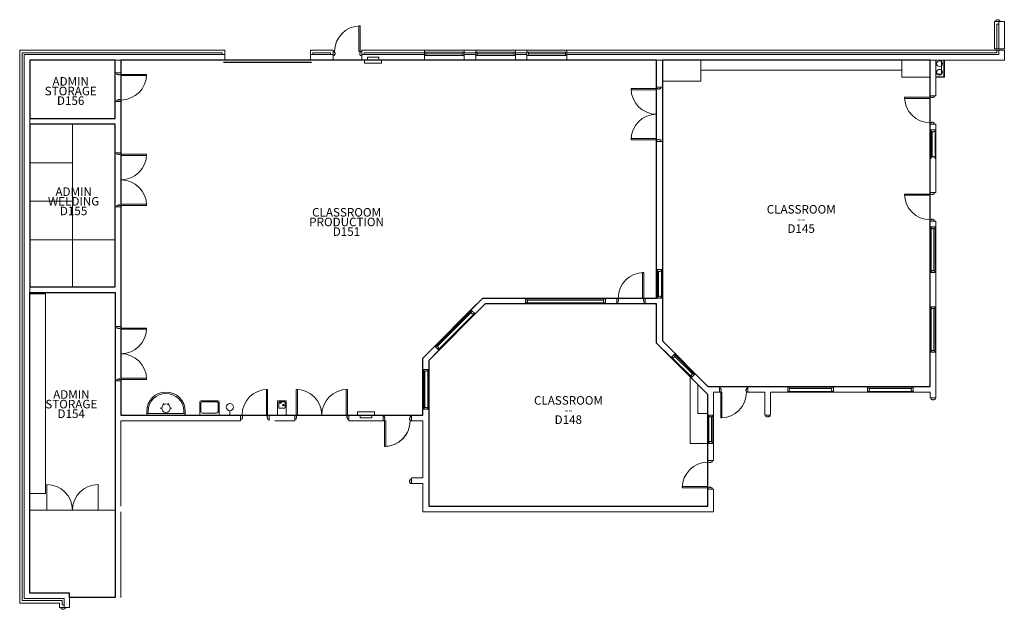
# Model space of a CAD drawing. Units: inches. Extents: x 3133617 to 3134999, y 1429976 to 1430804.
import ezdxf
from ezdxf.enums import TextEntityAlignment as Align

# ---------------------------------------------------------------- set-up
doc = ezdxf.new("R2010")
doc.units = ezdxf.units.IN
doc.header["$MEASUREMENT"] = 0
doc.layers.add('ANNOTATION', color=5, linetype='Continuous')
doc.layers.add('ROOM', color=1, linetype='Continuous')
doc.layers.add('FIXTURE', color=8, linetype='Continuous', lineweight=9)
doc.layers.add('WALL', color=7, linetype='Continuous', lineweight=13)
doc.styles.add('ATT', font='txt')
doc.styles.add('Legend', font='calibri.ttf')

# ---------------------------------------------------------------- blocks, each defined once
blk = doc.blocks.new('15PSNK02')
at = {"color": 0, "linetype": 'ByBlock'}
for p, q in [((0, 13.5), (0, -13.5)), ((20.5, 15), (1.5, 15)), ((3, -10.5), (3, 10.5)), ((6, 13.5), (17.5, 13.5)), ((20.5, 10.5), (20.5, -10.5)), ((22, -13.5), (22, 13.5)), ((1.5, -15), (20.5, -15)), ((17.5, -13.5), (6, -13.5))]:
    blk.add_line(p, q, dxfattribs=at)
for centre, radius, start, end in [((1.5, 13.5), 1.5, 90, 180), ((6, 10.5), 3, 90, 180), ((17.5, 10.5), 3, 0, 90), ((20.5, 13.5), 1.5, 0, 90), ((1.5, -13.5), 1.5, 180, 270), ((6, -10.5), 3, 180, 270), ((17.5, -10.5), 3, 270, 0), ((20.5, -13.5), 1.5, 270, 0)]:
    blk.add_arc(centre, radius, start, end, dxfattribs=at)
at = {"color": 0, "linetype": 'ByBlock', "style": 'ATT'}
for tag, p, flags in [('ITEM', (0, -25), 3), ('ROOM_NUMBER', (0, -34), 1)]:
    blk.add_attdef(tag, p, '', height=6, dxfattribs=dict(at, flags=flags))
blk = doc.blocks.new('15PDFT03')
at = {"color": 0, "linetype": 'ByBlock'}
for p, q in [((0, 12), (0, 0)), ((20, 12), (0, 12)), ((0, 0), (20, 0)), ((9.5, 2.5), (9.5, 9.5)), ((17.5, 10.5), (10.5, 10.5)), ((10.5, 1.5), (17.5, 1.5)), ((16.5, 8.622108), (16.5, 7.122108)), ((16.5, 7.122108), (18, 7.122108)), ((18, 7.122108), (18, 8.622108)), ((18.5, 2.5), (18.5, 9.5)), ((20, 0), (20, 12))]:
    blk.add_line(p, q, dxfattribs=at)
blk.add_circle((14, 4), 1, dxfattribs=at)
for centre, radius, start, end in [((10.5, 9.5), 1, 90, 180), ((10.5, 2.5), 1, 180, 270), ((17.25, 8.309608), 0.8125, 22.619865, 157.380135), ((17.25, 8.934608), 0.8125, 202.619865, 337.380135), ((17.5, 9.5), 1, 0, 90), ((17.5, 2.5), 1, 270, 0)]:
    blk.add_arc(centre, radius, start, end, dxfattribs=at)
at = {"color": 0, "linetype": 'ByBlock', "style": 'ATT'}
for tag, p, flags in [('ITEM', (0, -11.5), 3), ('ROOM_NUMBER', (0, -20.5), 1)]:
    blk.add_attdef(tag, p, '', height=6, dxfattribs=dict(at, flags=flags))
blk = doc.blocks.new('ROOMID')
at = {"style": 'Legend', "flags": 4}
for tag, p in [('ROOMTYPE', (0.04, 1.06)), ('ROOMSUBTYPE', (0.04, -0.06)), ('ROOMNUMBER', (0.03, -1.19))]:
    blk.add_attdef(tag, text='', height=1, dxfattribs=at).set_placement(p, align=Align.MIDDLE_CENTER)

msp = doc.modelspace()

# ---------------------------------------------------------------- linework, layer by layer
at = {"layer": 'FIXTURE'}
for p, q in [((3134573.1, 1430732.9), (3134573.1, 1430746.9)), ((3134854.3, 1430732.9), (3134573.1, 1430732.9)), ((3133691.2, 1430428.9), (3133691.2, 1430656.9)), ((3133631.2, 1430602.9), (3133691.2, 1430602.9)), ((3133631.2, 1430548.9), (3133691.2, 1430548.9)), ((3133631.2, 1430494.9), (3133751.2, 1430494.9)), ((3134558.2, 1430208.9), (3134558.2, 1430302.6)), ((3134568.9, 1430250.9), (3134568.9, 1430291.9)), ((3133819.5, 1430263.7), (3133818.5, 1430265.4)), ((3133825.5, 1430263.7), (3133826.5, 1430265.4)), ((3133849.5, 1430250.9), (3133795.5, 1430250.9)), ((3133816.5, 1430258.5), (3133814.5, 1430258.5)), ((3133828.5, 1430258.5), (3133830.5, 1430258.5)), ((3133912.2, 1430249.1), (3133912.2, 1430254.9)), ((3134568.9, 1430250.9), (3134583.2, 1430250.9)), ((3134584.5, 1430208.9), (3134558.2, 1430208.9))]:
    msp.add_line(p, q, dxfattribs=at)
for points in [[(3134519.2, 1430717.2), (3134573.1, 1430717.2), (3134573.1, 1430746.8), (3134519.2, 1430746.8)], [(3134855.2, 1430746.9), (3134895.2, 1430746.9), (3134895.2, 1430722.9), (3134855.2, 1430722.9)], [(3133653.2, 1430418.9), (3133631.2, 1430418.9), (3133631.2, 1430138.9), (3133653.2, 1430138.9)]]:
    msp.add_lwpolyline(points, close=True, dxfattribs=at)
for points in [[(3133849.5, 1430248.9), (3133849.5, 1430254.2, 1), (3133795.5, 1430254.2), (3133795.5, 1430248.9)], [(3133847.5, 1430250.9), (3133847.5, 1430254.2, 1), (3133797.5, 1430254.2), (3133797.5, 1430250.9)]]:
    msp.add_lwpolyline(points, format="xyb", dxfattribs=at)
for centre, radius in [((3133822.5, 1430258.5), 6), ((3133912.2, 1430260), 5.06)]:
    msp.add_circle(centre, radius, dxfattribs=at)
at = {"layer": 'ROOM'}
for points in [[(3133751.2, 1430746.9), (3133631.2, 1430746.9), (3133631.2, 1430664.9), (3133751.2, 1430664.9)], [(3133751.2, 1430656.9), (3133631.2, 1430656.9), (3133631.2, 1430428.9), (3133751.2, 1430428.9)], [(3133631.2, 1430420.9), (3133751.2, 1430420.9), (3133751.2, 1429992.9), (3133687.2, 1429992.9), (3133687.2, 1429998.9), (3133631.2, 1429998.9)]]:
    msp.add_lwpolyline(points, close=True, dxfattribs=at)
at = {"layer": 'ROOM', "flags": 128}
for points in [[(3133759.2, 1430746.9), (3133759.2, 1430248.9), (3134183.2, 1430248.9), (3134183.2, 1430328.9), (3134267.2, 1430412.9), (3134511.2, 1430412.9), (3134511.2, 1430746.9)], [(3134519.2, 1430746.8), (3134519.2, 1430352.9), (3134583.2, 1430288.9), (3134895.2, 1430288.9), (3134895.2, 1430746.9)], [(3134191.2, 1430325.6), (3134191.2, 1430120.9), (3134583.2, 1430120.9), (3134583.2, 1430277.6), (3134511.2, 1430349.6), (3134511.2, 1430404.9), (3134270.5, 1430404.9)]]:
    msp.add_lwpolyline(points, close=True, dxfattribs=at)
at = {"layer": 'WALL'}
for p, q in [((3134985.2, 1430762.9), (3134985.2, 1430800.9)), ((3134985.2, 1430800.9), (3134999.2, 1430800.9)), ((3134991.5, 1430762.9), (3134991.5, 1430800.9)), ((3134999.2, 1430762.9), (3134999.2, 1430800.9)), ((3134988.8, 1430762.9), (3134988.8, 1430797.3)), ((3134988.8, 1430797.3), (3134991.5, 1430797.3)), ((3133617.2, 1429984.9), (3133617.2, 1430760.9)), ((3133833.2, 1430760.9), (3133617.2, 1430760.9)), ((3133620.8, 1429988.6), (3133620.8, 1430757.3)), ((3133833.2, 1430757.3), (3133620.8, 1430757.3)), ((3133833.2, 1430760.9), (3133889.2, 1430760.9)), ((3133889.2, 1430757.3), (3133833.2, 1430757.3)), ((3133905.2, 1430760.9), (3133889.2, 1430760.9)), ((3133901.5, 1430757.3), (3133889.2, 1430757.3)), ((3133901.5, 1430757.3), (3133901.5, 1430754.6)), ((3133905.2, 1430760.9), (3133905.2, 1430746.9)), ((3134041.2, 1430760.9), (3134025.2, 1430760.9)), ((3134025.2, 1430760.9), (3134025.2, 1430746.9)), ((3134041.2, 1430757.3), (3134028.8, 1430757.3)), ((3134028.8, 1430757.3), (3134028.8, 1430754.6)), ((3134041.2, 1430760.9), (3134057.2, 1430760.9)), ((3134041.2, 1430757.3), (3134053.5, 1430757.3)), ((3134053.5, 1430757.3), (3134053.5, 1430754.6)), ((3134057.2, 1430760.9), (3134057.2, 1430746.9)), ((3134097.2, 1430760.9), (3134097.2, 1430746.9)), ((3134113.2, 1430760.9), (3134097.2, 1430760.9)), ((3134113.2, 1430757.3), (3134100.8, 1430757.3)), ((3134100.8, 1430757.3), (3134100.8, 1430754.6)), ((3134113.2, 1430760.9), (3134169.2, 1430760.9)), ((3134169.2, 1430757.3), (3134113.2, 1430757.3)), ((3134185.2, 1430760.9), (3134169.2, 1430760.9)), ((3134185.2, 1430757.3), (3134169.2, 1430757.3)), ((3134185.2, 1430746.9), (3134185.2, 1430760.9)), ((3134185.2, 1430760.9), (3134241.2, 1430760.9)), ((3134187.2, 1430757.9), (3134239.2, 1430757.9)), ((3134241.2, 1430746.9), (3134241.2, 1430760.9)), ((3134257.2, 1430760.9), (3134241.2, 1430760.9)), ((3134257.2, 1430757.3), (3134241.2, 1430757.3)), ((3134257.2, 1430746.9), (3134257.2, 1430760.9)), ((3134313.2, 1430760.9), (3134257.2, 1430760.9)), ((3134259.2, 1430757.9), (3134311.2, 1430757.9)), ((3134313.2, 1430746.9), (3134313.2, 1430760.9)), ((3134329.2, 1430760.9), (3134313.2, 1430760.9)), ((3134329.2, 1430757.3), (3134313.2, 1430757.3)), ((3134329.2, 1430746.9), (3134329.2, 1430760.9)), ((3134385.2, 1430760.9), (3134329.2, 1430760.9)), ((3134331.2, 1430757.9), (3134383.2, 1430757.9)), ((3134385.2, 1430746.9), (3134385.2, 1430760.9)), ((3134401.2, 1430760.9), (3134385.2, 1430760.9)), ((3134401.2, 1430757.3), (3134385.2, 1430757.3)), ((3134401.2, 1430760.9), (3134457.2, 1430760.9)), ((3134457.2, 1430757.3), (3134401.2, 1430757.3)), ((3134553.2, 1430760.9), (3134457.2, 1430760.9)), ((3134553.2, 1430757.3), (3134457.2, 1430757.3)), ((3134553.2, 1430760.9), (3134609.2, 1430760.9)), ((3134553.2, 1430757.3), (3134609.2, 1430757.3)), ((3134625.2, 1430760.9), (3134609.2, 1430760.9)), ((3134625.2, 1430757.3), (3134609.2, 1430757.3)), ((3134625.2, 1430760.9), (3134825.2, 1430760.9)), ((3134625.2, 1430757.3), (3134825.2, 1430757.3)), ((3134697.2, 1430760.9), (3134681.2, 1430760.9)), ((3134697.2, 1430757.3), (3134681.2, 1430757.3)), ((3134769.2, 1430760.9), (3134753.2, 1430760.9)), ((3134769.2, 1430757.3), (3134753.2, 1430757.3)), ((3134999.2, 1430760.9), (3134825.2, 1430760.9)), ((3134988.8, 1430757.3), (3134825.2, 1430757.3)), ((3134841.2, 1430760.9), (3134897.2, 1430760.9)), ((3134841.2, 1430757.3), (3134897.2, 1430757.3)), ((3134913.2, 1430760.9), (3134969.2, 1430760.9)), ((3134913.2, 1430757.3), (3134969.2, 1430757.3)), ((3134999.2, 1430762.9), (3134985.2, 1430762.9)), ((3134988.8, 1430757.3), (3134988.8, 1430760.9)), ((3134991.5, 1430754.6), (3134991.5, 1430760.9)), ((3134999.2, 1430746.9), (3134999.2, 1430760.9)), ((3133623.5, 1429991.3), (3133623.5, 1430754.6)), ((3133833.2, 1430754.6), (3133623.5, 1430754.6)), ((3133631.2, 1429998.9), (3133631.2, 1430746.9)), ((3133833.2, 1430746.9), (3133631.2, 1430746.9)), ((3133751.2, 1430728.9), (3133751.2, 1430746.9)), ((3133759.2, 1430728.9), (3133759.2, 1430746.9)), ((3133833.2, 1430754.6), (3133889.2, 1430754.6)), ((3133889.2, 1430746.9), (3133833.2, 1430746.9)), ((3133905.2, 1430754.6), (3133889.2, 1430754.6)), ((3133905.2, 1430746.9), (3133889.2, 1430746.9)), ((3134041.2, 1430754.6), (3134025.2, 1430754.6)), ((3134041.2, 1430746.9), (3134025.2, 1430746.9)), ((3134041.2, 1430754.6), (3134057.2, 1430754.6)), ((3134057.2, 1430746.9), (3134041.2, 1430746.9)), ((3134113.2, 1430754.6), (3134097.2, 1430754.6)), ((3134105.2, 1430746.9), (3134097.2, 1430746.9)), ((3134113.2, 1430754.6), (3134169.2, 1430754.6)), ((3134169.2, 1430746.9), (3134121.2, 1430746.9)), ((3134185.2, 1430754.6), (3134169.2, 1430754.6)), ((3134185.2, 1430746.9), (3134169.2, 1430746.9)), ((3134241.2, 1430746.9), (3134185.2, 1430746.9)), ((3134187.2, 1430755.7), (3134239.2, 1430755.7)), ((3134239.2, 1430753.4), (3134187.2, 1430753.4)), ((3134257.2, 1430754.6), (3134241.2, 1430754.6)), ((3134257.2, 1430746.9), (3134241.2, 1430746.9)), ((3134257.2, 1430746.9), (3134313.2, 1430746.9)), ((3134259.2, 1430755.7), (3134311.2, 1430755.7)), ((3134311.2, 1430753.4), (3134259.2, 1430753.4)), ((3134329.2, 1430754.6), (3134313.2, 1430754.6)), ((3134329.2, 1430746.9), (3134313.2, 1430746.9)), ((3134329.2, 1430746.9), (3134385.2, 1430746.9)), ((3134331.2, 1430755.7), (3134383.2, 1430755.7)), ((3134383.2, 1430753.4), (3134331.2, 1430753.4)), ((3134401.2, 1430754.6), (3134385.2, 1430754.6)), ((3134401.2, 1430746.9), (3134385.2, 1430746.9)), ((3134401.2, 1430754.6), (3134457.2, 1430754.6)), ((3134457.2, 1430746.9), (3134401.2, 1430746.9)), ((3134553.2, 1430754.6), (3134457.2, 1430754.6)), ((3134553.2, 1430746.9), (3134457.2, 1430746.9)), ((3134511.2, 1430746.9), (3134511.2, 1430708.9)), ((3134519.2, 1430746.9), (3134519.2, 1430708.9)), ((3134553.2, 1430754.6), (3134609.2, 1430754.6)), ((3134553.2, 1430746.9), (3134609.2, 1430746.9)), ((3134625.2, 1430754.6), (3134609.2, 1430754.6)), ((3134625.2, 1430746.9), (3134609.2, 1430746.9)), ((3134625.2, 1430754.6), (3134825.2, 1430754.6)), ((3134625.2, 1430746.9), (3134681.2, 1430746.9)), ((3134697.2, 1430754.6), (3134681.2, 1430754.6)), ((3134697.2, 1430746.9), (3134681.2, 1430746.9)), ((3134697.2, 1430746.9), (3134753.2, 1430746.9)), ((3134769.2, 1430754.6), (3134753.2, 1430754.6)), ((3134769.2, 1430746.9), (3134753.2, 1430746.9)), ((3134769.2, 1430746.9), (3134825.2, 1430746.9)), ((3134991.5, 1430754.6), (3134825.2, 1430754.6)), ((3134999.2, 1430746.9), (3134825.2, 1430746.9)), ((3134841.2, 1430754.6), (3134897.2, 1430754.6)), ((3134895.2, 1430746.9), (3134855.2, 1430746.9)), ((3134895.2, 1430696.9), (3134895.2, 1430746.9)), ((3134903.2, 1430696.9), (3134903.2, 1430746.9)), ((3134910.9, 1430727.2), (3134910.9, 1430746.9)), ((3134913.2, 1430754.6), (3134969.2, 1430754.6)), ((3134914.5, 1430723.6), (3134914.5, 1430746.9)), ((3134915.2, 1430722.9), (3134915.2, 1430746.9)), ((3133751.2, 1430728.9), (3133759.2, 1430728.9)), ((3134910.9, 1430727.2), (3134903.2, 1430727.2)), ((3134914.5, 1430723.6), (3134903.2, 1430723.6)), ((3134915.2, 1430722.9), (3134903.2, 1430722.9)), ((3134511.2, 1430708.9), (3134519.2, 1430708.9)), ((3133751.2, 1430664.9), (3133751.2, 1430688.9)), ((3133751.2, 1430688.9), (3133759.2, 1430688.9)), ((3133759.2, 1430616.9), (3133759.2, 1430688.9)), ((3134903.2, 1430696.9), (3134895.2, 1430696.9)), ((3133631.2, 1430664.9), (3133751.2, 1430664.9)), ((3133631.2, 1430656.9), (3133751.2, 1430656.9)), ((3133751.2, 1430616.9), (3133751.2, 1430656.9)), ((3134903.2, 1430656.9), (3134895.2, 1430656.9)), ((3134895.2, 1430648.9), (3134895.2, 1430656.9)), ((3134895.2, 1430648.9), (3134895.2, 1430608.9)), ((3134903.2, 1430648.9), (3134895.2, 1430648.9)), ((3134896.3, 1430646.9), (3134896.3, 1430610.9)), ((3134898, 1430610.9), (3134898, 1430646.9)), ((3134902, 1430610.9), (3134902, 1430646.9)), ((3134903.2, 1430648.9), (3134903.2, 1430656.9)), ((3134903.2, 1430608.9), (3134903.2, 1430648.9)), ((3134511.2, 1430632.9), (3134519.2, 1430632.9)), ((3134511.2, 1430452.9), (3134511.2, 1430632.9)), ((3134519.2, 1430632.9), (3134519.2, 1430452.9)), ((3133751.2, 1430616.9), (3133759.2, 1430616.9)), ((3134895.2, 1430560.9), (3134895.2, 1430608.9)), ((3134903.2, 1430560.9), (3134903.2, 1430608.9)), ((3134895.2, 1430560.9), (3134903.2, 1430560.9)), ((3133751.2, 1430428.9), (3133751.2, 1430540.9)), ((3133751.2, 1430540.9), (3133759.2, 1430540.9)), ((3133759.2, 1430372.9), (3133759.2, 1430540.9)), ((3134895.2, 1430512.9), (3134895.2, 1430520.9)), ((3134895.2, 1430520.9), (3134903.2, 1430520.9)), ((3134903.2, 1430512.9), (3134895.2, 1430512.9)), ((3134895.2, 1430512.9), (3134895.2, 1430448.9)), ((3134896.3, 1430510.9), (3134896.3, 1430450.9)), ((3134900.3, 1430450.9), (3134900.3, 1430510.9)), ((3134902, 1430450.9), (3134902, 1430510.9)), ((3134903.2, 1430512.9), (3134903.2, 1430520.9)), ((3134903.2, 1430448.9), (3134903.2, 1430512.9)), ((3134511.2, 1430452.9), (3134519.2, 1430452.9)), ((3134511.2, 1430452.9), (3134511.2, 1430412.9)), ((3134519.2, 1430412.9), (3134519.2, 1430452.9)), ((3134512.3, 1430450.9), (3134512.3, 1430414.9)), ((3134514, 1430414.9), (3134514, 1430450.9)), ((3134518, 1430414.9), (3134518, 1430450.9)), ((3134903.2, 1430448.9), (3134895.2, 1430448.9)), ((3134895.2, 1430400.9), (3134895.2, 1430448.9)), ((3134903.2, 1430400.9), (3134903.2, 1430448.9)), ((3133631.2, 1430428.9), (3133751.2, 1430428.9)), ((3133631.2, 1430420.9), (3133751.2, 1430420.9)), ((3133751.2, 1430372.9), (3133751.2, 1430420.9)), ((3134267.2, 1430412.9), (3134250.6, 1430396.4)), ((3134327.2, 1430412.9), (3134267.2, 1430412.9)), ((3134327.2, 1430412.9), (3134327.2, 1430404.9)), ((3134327.2, 1430412.9), (3134439.2, 1430412.9)), ((3134329.2, 1430411.8), (3134437.2, 1430411.8)), ((3134455.2, 1430412.9), (3134439.2, 1430412.9)), ((3134439.2, 1430412.9), (3134439.2, 1430404.9)), ((3134455.2, 1430412.9), (3134455.2, 1430404.9)), ((3134495.2, 1430412.9), (3134495.2, 1430404.9)), ((3134495.2, 1430412.9), (3134519.2, 1430412.9)), ((3134519.2, 1430412.9), (3134519.2, 1430352.9)), ((3134270.5, 1430404.9), (3134256.3, 1430390.7)), ((3134327.2, 1430404.9), (3134270.5, 1430404.9)), ((3134439.2, 1430404.9), (3134327.2, 1430404.9)), ((3134329.2, 1430410.1), (3134437.2, 1430410.1)), ((3134437.2, 1430406.1), (3134329.2, 1430406.1)), ((3134455.2, 1430404.9), (3134439.2, 1430404.9)), ((3134511.2, 1430404.9), (3134495.2, 1430404.9)), ((3134511.2, 1430404.9), (3134511.2, 1430349.6)), ((3134895.2, 1430400.9), (3134903.2, 1430400.9)), ((3134895.2, 1430400.9), (3134895.2, 1430336.9)), ((3134896.3, 1430398.9), (3134896.3, 1430338.9)), ((3134900.3, 1430338.9), (3134900.3, 1430398.9)), ((3134902, 1430338.9), (3134902, 1430398.9)), ((3134903.2, 1430336.9), (3134903.2, 1430400.9)), ((3134199.7, 1430345.5), (3134250.6, 1430396.4)), ((3134201.9, 1430346.1), (3134250, 1430394.2)), ((3134203.2, 1430344.9), (3134251.2, 1430393)), ((3134256.3, 1430390.7), (3134205.4, 1430339.8)), ((3134254.1, 1430390.1), (3134206, 1430342)), ((3134256.3, 1430390.7), (3134250.6, 1430396.4)), ((3133751.2, 1430372.9), (3133759.2, 1430372.9)), ((3134199.7, 1430345.5), (3134183.2, 1430328.9)), ((3134205.4, 1430339.8), (3134199.7, 1430345.5)), ((3134511.2, 1430349.6), (3134531.4, 1430329.4)), ((3134519.2, 1430352.9), (3134537, 1430335.1)), ((3134183.2, 1430328.9), (3134183.2, 1430312.9)), ((3134205.4, 1430339.8), (3134191.2, 1430325.6)), ((3134531.4, 1430329.4), (3134537, 1430335.1)), ((3134559.6, 1430301.1), (3134531.4, 1430329.4)), ((3134559, 1430303.4), (3134533.6, 1430328.8)), ((3134536.4, 1430331.6), (3134561.9, 1430306.2)), ((3134537, 1430335.1), (3134565.3, 1430306.8)), ((3134537.6, 1430332.9), (3134563.1, 1430307.4)), ((3134895.2, 1430288.9), (3134895.2, 1430336.9)), ((3134903.2, 1430336.9), (3134895.2, 1430336.9)), ((3134903.2, 1430272.9), (3134903.2, 1430336.9)), ((3134191.2, 1430312.9), (3134191.2, 1430325.6)), ((3134191.2, 1430312.9), (3134183.2, 1430312.9)), ((3134183.2, 1430256.9), (3134183.2, 1430312.9)), ((3134184.3, 1430258.9), (3134184.3, 1430310.9)), ((3134186, 1430258.9), (3134186, 1430310.9)), ((3134190, 1430310.9), (3134190, 1430258.9)), ((3134191.2, 1430312.9), (3134191.2, 1430256.9)), ((3134559.6, 1430301.1), (3134565.3, 1430306.8)), ((3134559.6, 1430301.1), (3134583.2, 1430277.6)), ((3134565.3, 1430306.8), (3134583.2, 1430288.9)), ((3133751.2, 1429992.9), (3133751.2, 1430296.9)), ((3133751.2, 1430296.9), (3133759.2, 1430296.9)), ((3133759.2, 1430248.9), (3133759.2, 1430296.9)), ((3134599.2, 1430288.9), (3134583.2, 1430288.9)), ((3134599.2, 1430288.9), (3134599.2, 1430280.9)), ((3134639.2, 1430288.9), (3134639.2, 1430280.9)), ((3134695.2, 1430288.9), (3134639.2, 1430288.9)), ((3134759.2, 1430288.9), (3134695.2, 1430288.9)), ((3134695.2, 1430288.9), (3134695.2, 1430280.9)), ((3134757.2, 1430287.8), (3134697.2, 1430287.8)), ((3134807.2, 1430288.9), (3134759.2, 1430288.9)), ((3134759.2, 1430288.9), (3134759.2, 1430280.9)), ((3134807.2, 1430288.9), (3134807.2, 1430280.9)), ((3134871.2, 1430288.9), (3134807.2, 1430288.9)), ((3134869.2, 1430287.8), (3134809.2, 1430287.8)), ((3134895.2, 1430288.9), (3134871.2, 1430288.9)), ((3134871.2, 1430288.9), (3134871.2, 1430280.9)), ((3134583.2, 1430277.6), (3134583.2, 1430248.9)), ((3134591.2, 1430280.9), (3134591.2, 1430248.9)), ((3134599.2, 1430280.9), (3134591.2, 1430280.9)), ((3134663.2, 1430280.9), (3134639.2, 1430280.9)), ((3134663.2, 1430280.9), (3134663.2, 1430248.9)), ((3134671.2, 1430280.9), (3134671.2, 1430248.9)), ((3134695.2, 1430280.9), (3134671.2, 1430280.9)), ((3134695.2, 1430280.9), (3134759.2, 1430280.9)), ((3134757.2, 1430286.1), (3134697.2, 1430286.1)), ((3134697.2, 1430282.1), (3134757.2, 1430282.1)), ((3134807.2, 1430280.9), (3134759.2, 1430280.9)), ((3134807.2, 1430280.9), (3134871.2, 1430280.9)), ((3134869.2, 1430286.1), (3134809.2, 1430286.1)), ((3134809.2, 1430282.1), (3134869.2, 1430282.1)), ((3134895.2, 1430280.9), (3134871.2, 1430280.9)), ((3134895.2, 1430272.9), (3134895.2, 1430280.9)), ((3134903.2, 1430272.9), (3134895.2, 1430272.9)), ((3133927.2, 1430248.9), (3133759.2, 1430248.9)), ((3133927.2, 1430240.9), (3133927.2, 1430248.9)), ((3134003.2, 1430248.9), (3133967.2, 1430248.9)), ((3133967.2, 1430240.9), (3133967.2, 1430248.9)), ((3134003.2, 1430240.9), (3134003.2, 1430248.9)), ((3134079.2, 1430240.9), (3134079.2, 1430248.9)), ((3134095.2, 1430248.9), (3134079.2, 1430248.9)), ((3134127.2, 1430248.9), (3134111.2, 1430248.9)), ((3134127.2, 1430240.9), (3134127.2, 1430248.9)), ((3134183.2, 1430248.9), (3134167.2, 1430248.9)), ((3134167.2, 1430240.9), (3134167.2, 1430248.9)), ((3134183.2, 1430256.9), (3134183.2, 1430248.9)), ((3134191.2, 1430256.9), (3134183.2, 1430256.9)), ((3134191.2, 1430256.9), (3134191.2, 1430120.9)), ((3134583.2, 1430248.9), (3134591.2, 1430248.9)), ((3134583.2, 1430208.9), (3134583.2, 1430248.9)), ((3134584.3, 1430210.9), (3134584.3, 1430246.9)), ((3134588.3, 1430246.9), (3134588.3, 1430210.9)), ((3134590, 1430246.9), (3134590, 1430210.9)), ((3134591.2, 1430248.9), (3134591.2, 1430208.9)), ((3134671.2, 1430248.9), (3134663.2, 1430248.9)), ((3133927.2, 1430240.9), (3133759.2, 1430240.9)), ((3133759.2, 1430120.9), (3133759.2, 1430240.9)), ((3133795.2, 1430240.9), (3133759.2, 1430240.9)), ((3133759.2, 1430240.9), (3133759.2, 1430120.9)), ((3134003.2, 1430240.9), (3133975.2, 1430240.9)), ((3133999.2, 1430240.9), (3133975.2, 1430240.9)), ((3134111.2, 1430240.9), (3134079.2, 1430240.9)), ((3134119.2, 1430240.9), (3134087.2, 1430240.9)), ((3134127.2, 1430240.9), (3134119.2, 1430240.9)), ((3134183.2, 1430240.9), (3134167.2, 1430240.9)), ((3134183.2, 1430240.9), (3134183.2, 1430160.9)), ((3133617.2, 1429984.9), (3133617.2, 1430224.9)), ((3133620.8, 1429988.6), (3133620.8, 1430224.9)), ((3133623.5, 1429991.3), (3133623.5, 1430224.9)), ((3133631.2, 1429998.9), (3133631.2, 1430224.9)), ((3133751.2, 1429992.9), (3133751.2, 1430224.9)), ((3133759.2, 1430120.9), (3133759.2, 1430224.9)), ((3134183.2, 1430224.9), (3134183.2, 1430160.9)), ((3134191.2, 1430224.9), (3134191.2, 1430120.9)), ((3134583.2, 1430208.9), (3134583.2, 1430224.9)), ((3134584.3, 1430210.9), (3134584.3, 1430224.9)), ((3134588.3, 1430224.9), (3134588.3, 1430210.9)), ((3134590, 1430224.9), (3134590, 1430210.9)), ((3134591.2, 1430224.9), (3134591.2, 1430208.9)), ((3134583.2, 1430208.9), (3134591.2, 1430208.9)), ((3134583.2, 1430208.9), (3134583.2, 1430184.9)), ((3134583.2, 1430208.9), (3134591.2, 1430208.9)), ((3134583.2, 1430208.9), (3134583.2, 1430184.9)), ((3134591.2, 1430208.9), (3134591.2, 1430184.9)), ((3134591.2, 1430208.9), (3134591.2, 1430184.9)), ((3134591.2, 1430184.9), (3134583.2, 1430184.9)), ((3134591.2, 1430184.9), (3134583.2, 1430184.9)), ((3134183.2, 1430160.9), (3134167.2, 1430160.9)), ((3134167.2, 1430152.9), (3134167.2, 1430160.9)), ((3134183.2, 1430160.9), (3134167.2, 1430160.9)), ((3134167.2, 1430152.9), (3134167.2, 1430160.9)), ((3134183.2, 1430152.9), (3134167.2, 1430152.9)), ((3134183.2, 1430152.9), (3134167.2, 1430152.9)), ((3134183.2, 1430152.9), (3134183.2, 1430112.9)), ((3134183.2, 1430152.9), (3134183.2, 1430112.9)), ((3134583.2, 1430144.9), (3134583.2, 1430120.9)), ((3134591.2, 1430144.9), (3134583.2, 1430144.9)), ((3134583.2, 1430144.9), (3134583.2, 1430120.9)), ((3134591.2, 1430144.9), (3134583.2, 1430144.9)), ((3134591.2, 1430144.9), (3134591.2, 1430112.9)), ((3134591.2, 1430144.9), (3134591.2, 1430112.9)), ((3133655.2, 1430115.4), (3133727.2, 1430115.4)), ((3133759.2, 1429992.9), (3133759.2, 1430112.9)), ((3133759.2, 1429992.9), (3133759.2, 1430112.9)), ((3134591.2, 1430112.9), (3134183.2, 1430112.9)), ((3134591.2, 1430112.9), (3134183.2, 1430112.9)), ((3134583.2, 1430120.9), (3134191.2, 1430120.9)), ((3134583.2, 1430120.9), (3134191.2, 1430120.9)), ((3133687.2, 1429998.9), (3133631.2, 1429998.9)), ((3133687.2, 1429998.9), (3133631.2, 1429998.9)), ((3133687.2, 1429978.9), (3133687.2, 1429998.9)), ((3133687.2, 1429978.9), (3133687.2, 1429998.9)), ((3133673.2, 1429984.9), (3133617.2, 1429984.9)), ((3133673.2, 1429984.9), (3133617.2, 1429984.9)), ((3133676.8, 1429988.6), (3133620.8, 1429988.6)), ((3133676.8, 1429988.6), (3133620.8, 1429988.6)), ((3133679.5, 1429991.3), (3133623.5, 1429991.3)), ((3133679.5, 1429991.3), (3133623.5, 1429991.3)), ((3133673.2, 1429978.9), (3133673.2, 1429984.9)), ((3133673.2, 1429978.9), (3133673.2, 1429984.9)), ((3133676.8, 1429982.6), (3133676.8, 1429988.6)), ((3133676.8, 1429982.6), (3133676.8, 1429988.6)), ((3133679.5, 1429978.9), (3133679.5, 1429991.3)), ((3133679.5, 1429978.9), (3133679.5, 1429991.3)), ((3133687.2, 1429992.9), (3133751.2, 1429992.9)), ((3133687.2, 1429992.9), (3133751.2, 1429992.9)), ((3133687.2, 1429978.9), (3133673.2, 1429978.9)), ((3133687.2, 1429978.9), (3133673.2, 1429978.9)), ((3133679.5, 1429982.6), (3133676.8, 1429982.6)), ((3133679.5, 1429982.6), (3133676.8, 1429982.6))]:
    msp.add_line(p, q, dxfattribs=at)
at = {"layer": 'WALL', "ltscale": 0.0625}
for p, q in [((3133655.2, 1430115.4), (3133655.2, 1430151.4)), ((3133727.2, 1430115.4), (3133727.2, 1430151.4)), ((3133631.2, 1430115.4), (3133655.2, 1430115.4)), ((3133727.2, 1430115.4), (3133751.2, 1430115.4))]:
    msp.add_line(p, q, dxfattribs=at)
at = {"layer": 'WALL'}
for points in [[(3134987.6, 1430800.9), (3134987.2, 1430800.9), (3134987.2, 1430802.9), (3134988.9, 1430802.9), (3134988.9, 1430803.6), (3134991.2, 1430803.6), (3134991.2, 1430802.9), (3134992.9, 1430802.9), (3134992.9, 1430800.9), (3134992.5, 1430800.9)], [(3134057.2, 1430758.5), (3134057.2, 1430758.9), (3134059.2, 1430758.9), (3134059.2, 1430757.2), (3134059.8, 1430757.2), (3134059.8, 1430754.9), (3134059.2, 1430754.9), (3134059.2, 1430753.2), (3134057.2, 1430753.2), (3134057.2, 1430753.6)], [(3134097.2, 1430758.5), (3134097.2, 1430758.9), (3134095.2, 1430758.9), (3134095.2, 1430757.2), (3134094.5, 1430757.2), (3134094.5, 1430754.9), (3134095.2, 1430754.9), (3134095.2, 1430753.2), (3134097.2, 1430753.2), (3134097.2, 1430753.6)], [(3133758.7, 1430728.9), (3133759.2, 1430728.9), (3133759.2, 1430726.9), (3133757.4, 1430726.9), (3133757.4, 1430726.3), (3133755.2, 1430726.3), (3133755.2, 1430726.9), (3133753.4, 1430726.9), (3133753.4, 1430728.9), (3133753.8, 1430728.9)], [(3134511.6, 1430708.9), (3134511.2, 1430708.9), (3134511.2, 1430706.9), (3134512.9, 1430706.9), (3134512.9, 1430706.3), (3134515.2, 1430706.3), (3134515.2, 1430706.9), (3134516.9, 1430706.9), (3134516.9, 1430708.9), (3134516.5, 1430708.9)], [(3133758.7, 1430688.9), (3133759.2, 1430688.9), (3133759.2, 1430690.9), (3133757.4, 1430690.9), (3133757.4, 1430691.6), (3133755.2, 1430691.6), (3133755.2, 1430690.9), (3133753.4, 1430690.9), (3133753.4, 1430688.9), (3133753.8, 1430688.9)], [(3134895.6, 1430696.9), (3134895.2, 1430696.9), (3134895.2, 1430694.9), (3134896.9, 1430694.9), (3134896.9, 1430694.3), (3134899.2, 1430694.3), (3134899.2, 1430694.9), (3134900.9, 1430694.9), (3134900.9, 1430696.9), (3134900.5, 1430696.9)], [(3134895.6, 1430656.9), (3134895.2, 1430656.9), (3134895.2, 1430658.9), (3134896.9, 1430658.9), (3134896.9, 1430659.6), (3134899.2, 1430659.6), (3134899.2, 1430658.9), (3134900.9, 1430658.9), (3134900.9, 1430656.9), (3134900.5, 1430656.9)], [(3134896.7, 1430648.9), (3134896.3, 1430648.9), (3134896.3, 1430646.9), (3134898, 1430646.9), (3134898, 1430646.3), (3134900.3, 1430646.3), (3134900.3, 1430646.9), (3134902, 1430646.9), (3134902, 1430648.9), (3134901.6, 1430648.9)], [(3134511.6, 1430632.9), (3134511.2, 1430632.9), (3134511.2, 1430634.9), (3134512.9, 1430634.9), (3134512.9, 1430635.6), (3134515.2, 1430635.6), (3134515.2, 1430634.9), (3134516.9, 1430634.9), (3134516.9, 1430632.9), (3134516.5, 1430632.9)], [(3133758.7, 1430616.9), (3133759.2, 1430616.9), (3133759.2, 1430614.9), (3133757.4, 1430614.9), (3133757.4, 1430614.3), (3133755.2, 1430614.3), (3133755.2, 1430614.9), (3133753.4, 1430614.9), (3133753.4, 1430616.9), (3133753.8, 1430616.9)], [(3134896.7, 1430608.9), (3134896.3, 1430608.9), (3134896.3, 1430610.9), (3134898, 1430610.9), (3134898, 1430611.6), (3134900.3, 1430611.6), (3134900.3, 1430610.9), (3134902, 1430610.9), (3134902, 1430608.9), (3134901.6, 1430608.9)], [(3134895.6, 1430560.9), (3134895.2, 1430560.9), (3134895.2, 1430558.9), (3134896.9, 1430558.9), (3134896.9, 1430558.3), (3134899.2, 1430558.3), (3134899.2, 1430558.9), (3134900.9, 1430558.9), (3134900.9, 1430560.9), (3134900.5, 1430560.9)], [(3133758.7, 1430540.9), (3133759.2, 1430540.9), (3133759.2, 1430542.9), (3133757.4, 1430542.9), (3133757.4, 1430543.6), (3133755.2, 1430543.6), (3133755.2, 1430542.9), (3133753.4, 1430542.9), (3133753.4, 1430540.9), (3133753.8, 1430540.9)], [(3134895.6, 1430520.9), (3134895.2, 1430520.9), (3134895.2, 1430522.9), (3134896.9, 1430522.9), (3134896.9, 1430523.6), (3134899.2, 1430523.6), (3134899.2, 1430522.9), (3134900.9, 1430522.9), (3134900.9, 1430520.9), (3134900.5, 1430520.9)], [(3134896.7, 1430512.9), (3134896.3, 1430512.9), (3134896.3, 1430510.9), (3134898, 1430510.9), (3134898, 1430510.3), (3134900.3, 1430510.3), (3134900.3, 1430510.9), (3134902, 1430510.9), (3134902, 1430512.9), (3134901.6, 1430512.9)], [(3134512.7, 1430452.9), (3134512.3, 1430452.9), (3134512.3, 1430450.9), (3134514, 1430450.9), (3134514, 1430450.3), (3134516.3, 1430450.3), (3134516.3, 1430450.9), (3134518, 1430450.9), (3134518, 1430452.9), (3134517.6, 1430452.9)], [(3134896.7, 1430448.9), (3134896.3, 1430448.9), (3134896.3, 1430450.9), (3134898, 1430450.9), (3134898, 1430451.6), (3134900.3, 1430451.6), (3134900.3, 1430450.9), (3134902, 1430450.9), (3134902, 1430448.9), (3134901.6, 1430448.9)], [(3134327.2, 1430406.5), (3134327.2, 1430406.1), (3134329.2, 1430406.1), (3134329.2, 1430407.8), (3134329.8, 1430407.8), (3134329.8, 1430410.1), (3134329.2, 1430410.1), (3134329.2, 1430411.8), (3134327.2, 1430411.8), (3134327.2, 1430411.4)], [(3134439.2, 1430406.5), (3134439.2, 1430406.1), (3134437.2, 1430406.1), (3134437.2, 1430407.8), (3134436.5, 1430407.8), (3134436.5, 1430410.1), (3134437.2, 1430410.1), (3134437.2, 1430411.8), (3134439.2, 1430411.8), (3134439.2, 1430411.4)], [(3134455.2, 1430412.5), (3134455.2, 1430412.9), (3134457.2, 1430412.9), (3134457.2, 1430411.2), (3134457.8, 1430411.2), (3134457.8, 1430408.9), (3134457.2, 1430408.9), (3134457.2, 1430407.2), (3134455.2, 1430407.2), (3134455.2, 1430407.6)], [(3134495.2, 1430412.5), (3134495.2, 1430412.9), (3134493.2, 1430412.9), (3134493.2, 1430411.2), (3134492.5, 1430411.2), (3134492.5, 1430408.9), (3134493.2, 1430408.9), (3134493.2, 1430407.2), (3134495.2, 1430407.2), (3134495.2, 1430407.6)], [(3134512.7, 1430412.9), (3134512.3, 1430412.9), (3134512.3, 1430414.9), (3134514, 1430414.9), (3134514, 1430415.6), (3134516.3, 1430415.6), (3134516.3, 1430414.9), (3134518, 1430414.9), (3134518, 1430412.9), (3134517.6, 1430412.9)], [(3134896.7, 1430400.9), (3134896.3, 1430400.9), (3134896.3, 1430398.9), (3134898, 1430398.9), (3134898, 1430398.3), (3134900.3, 1430398.3), (3134900.3, 1430398.9), (3134902, 1430398.9), (3134902, 1430400.9), (3134901.6, 1430400.9)], [(3134255.2, 1430391.8), (3134255.5, 1430391.5), (3134254.1, 1430390.1), (3134252.8, 1430391.4), (3134252.4, 1430390.9), (3134250.8, 1430392.5), (3134251.2, 1430393), (3134250, 1430394.2), (3134251.4, 1430395.6), (3134251.7, 1430395.3)], [(3133758.7, 1430372.9), (3133759.2, 1430372.9), (3133759.2, 1430370.9), (3133757.4, 1430370.9), (3133757.4, 1430370.3), (3133755.2, 1430370.3), (3133755.2, 1430370.9), (3133753.4, 1430370.9), (3133753.4, 1430372.9), (3133753.8, 1430372.9)], [(3134204.3, 1430340.9), (3134204.6, 1430340.6), (3134206, 1430342), (3134204.7, 1430343.3), (3134205.2, 1430343.7), (3134203.6, 1430345.3), (3134203.2, 1430344.9), (3134201.9, 1430346.1), (3134200.5, 1430344.7), (3134200.8, 1430344.4)], [(3134532.5, 1430330.5), (3134532.2, 1430330.2), (3134533.6, 1430328.8), (3134534.8, 1430330), (3134535.2, 1430329.6), (3134536.8, 1430331.2), (3134536.4, 1430331.6), (3134537.6, 1430332.9), (3134536.2, 1430334.3), (3134535.9, 1430334)], [(3134896.7, 1430336.9), (3134896.3, 1430336.9), (3134896.3, 1430338.9), (3134898, 1430338.9), (3134898, 1430339.6), (3134900.3, 1430339.6), (3134900.3, 1430338.9), (3134902, 1430338.9), (3134902, 1430336.9), (3134901.6, 1430336.9)], [(3134189.6, 1430312.9), (3134190, 1430312.9), (3134190, 1430310.9), (3134188.3, 1430310.9), (3134188.3, 1430310.3), (3134186, 1430310.3), (3134186, 1430310.9), (3134184.3, 1430310.9), (3134184.3, 1430312.9), (3134184.7, 1430312.9)], [(3134560.7, 1430302.3), (3134560.4, 1430301.9), (3134559, 1430303.4), (3134560.3, 1430304.6), (3134559.8, 1430305), (3134561.4, 1430306.6), (3134561.9, 1430306.2), (3134563.1, 1430307.4), (3134564.5, 1430306), (3134564.2, 1430305.7)], [(3133758.7, 1430296.9), (3133759.2, 1430296.9), (3133759.2, 1430298.9), (3133757.4, 1430298.9), (3133757.4, 1430299.6), (3133755.2, 1430299.6), (3133755.2, 1430298.9), (3133753.4, 1430298.9), (3133753.4, 1430296.9), (3133753.8, 1430296.9)], [(3134695.2, 1430282.5), (3134695.2, 1430282.1), (3134697.2, 1430282.1), (3134697.2, 1430283.8), (3134697.8, 1430283.8), (3134697.8, 1430286.1), (3134697.2, 1430286.1), (3134697.2, 1430287.8), (3134695.2, 1430287.8), (3134695.2, 1430287.4)], [(3134759.2, 1430282.5), (3134759.2, 1430282.1), (3134757.2, 1430282.1), (3134757.2, 1430283.8), (3134756.5, 1430283.8), (3134756.5, 1430286.1), (3134757.2, 1430286.1), (3134757.2, 1430287.8), (3134759.2, 1430287.8), (3134759.2, 1430287.4)], [(3134807.2, 1430282.5), (3134807.2, 1430282.1), (3134809.2, 1430282.1), (3134809.2, 1430283.8), (3134809.8, 1430283.8), (3134809.8, 1430286.1), (3134809.2, 1430286.1), (3134809.2, 1430287.8), (3134807.2, 1430287.8), (3134807.2, 1430287.4)], [(3134871.2, 1430282.5), (3134871.2, 1430282.1), (3134869.2, 1430282.1), (3134869.2, 1430283.8), (3134868.5, 1430283.8), (3134868.5, 1430286.1), (3134869.2, 1430286.1), (3134869.2, 1430287.8), (3134871.2, 1430287.8), (3134871.2, 1430287.4)], [(3134599.2, 1430281.4), (3134599.2, 1430280.9), (3134601.2, 1430280.9), (3134601.2, 1430282.7), (3134601.8, 1430282.7), (3134601.8, 1430284.9), (3134601.2, 1430284.9), (3134601.2, 1430286.7), (3134599.2, 1430286.7), (3134599.2, 1430286.3)], [(3134639.2, 1430281.4), (3134639.2, 1430280.9), (3134637.2, 1430280.9), (3134637.2, 1430282.7), (3134636.5, 1430282.7), (3134636.5, 1430284.9), (3134637.2, 1430284.9), (3134637.2, 1430286.7), (3134639.2, 1430286.7), (3134639.2, 1430286.3)], [(3134189.6, 1430256.9), (3134190, 1430256.9), (3134190, 1430258.9), (3134188.3, 1430258.9), (3134188.3, 1430259.6), (3134186, 1430259.6), (3134186, 1430258.9), (3134184.3, 1430258.9), (3134184.3, 1430256.9), (3134184.7, 1430256.9)], [(3134896.7, 1430272.9), (3134896.3, 1430272.9), (3134896.3, 1430270.9), (3134898, 1430270.9), (3134898, 1430270.3), (3134900.3, 1430270.3), (3134900.3, 1430270.9), (3134902, 1430270.9), (3134902, 1430272.9), (3134901.6, 1430272.9)], [(3133927.2, 1430243.6), (3133927.2, 1430243.2), (3133929.2, 1430243.2), (3133929.2, 1430244.9), (3133929.8, 1430244.9), (3133929.8, 1430247.2), (3133929.2, 1430247.2), (3133929.2, 1430248.9), (3133927.2, 1430248.9), (3133927.2, 1430248.5)], [(3133967.2, 1430243.6), (3133967.2, 1430243.2), (3133965.2, 1430243.2), (3133965.2, 1430244.9), (3133964.5, 1430244.9), (3133964.5, 1430247.2), (3133965.2, 1430247.2), (3133965.2, 1430248.9), (3133967.2, 1430248.9), (3133967.2, 1430248.5)], [(3134003.2, 1430248.5), (3134003.2, 1430248.9), (3134005.2, 1430248.9), (3134005.2, 1430247.2), (3134005.8, 1430247.2), (3134005.8, 1430244.9), (3134005.2, 1430244.9), (3134005.2, 1430243.2), (3134003.2, 1430243.2), (3134003.2, 1430243.6)], [(3134079.2, 1430248.5), (3134079.2, 1430248.9), (3134077.2, 1430248.9), (3134077.2, 1430247.2), (3134076.5, 1430247.2), (3134076.5, 1430244.9), (3134077.2, 1430244.9), (3134077.2, 1430243.2), (3134079.2, 1430243.2), (3134079.2, 1430243.6)], [(3134127.2, 1430241.4), (3134127.2, 1430240.9), (3134129.2, 1430240.9), (3134129.2, 1430242.7), (3134129.8, 1430242.7), (3134129.8, 1430244.9), (3134129.2, 1430244.9), (3134129.2, 1430246.7), (3134127.2, 1430246.7), (3134127.2, 1430246.3)], [(3134167.2, 1430241.4), (3134167.2, 1430240.9), (3134165.2, 1430240.9), (3134165.2, 1430242.7), (3134164.5, 1430242.7), (3134164.5, 1430244.9), (3134165.2, 1430244.9), (3134165.2, 1430246.7), (3134167.2, 1430246.7), (3134167.2, 1430246.3)], [(3134584.7, 1430248.9), (3134584.3, 1430248.9), (3134584.3, 1430246.9), (3134586, 1430246.9), (3134586, 1430246.3), (3134588.3, 1430246.3), (3134588.3, 1430246.9), (3134590, 1430246.9), (3134590, 1430248.9), (3134589.6, 1430248.9)], [(3134669.6, 1430248.9), (3134670, 1430248.9), (3134670, 1430246.9), (3134668.3, 1430246.9), (3134668.3, 1430246.3), (3134666, 1430246.3), (3134666, 1430246.9), (3134664.3, 1430246.9), (3134664.3, 1430248.9), (3134664.7, 1430248.9)], [(3134129.2, 1430224.9), (3134129.2, 1430204.9), (3134130.9, 1430204.9), (3134130.9, 1430224.9)], [(3134584.7, 1430208.9), (3134584.3, 1430208.9), (3134584.3, 1430210.9), (3134586, 1430210.9), (3134586, 1430211.6), (3134588.3, 1430211.6), (3134588.3, 1430210.9), (3134590, 1430210.9), (3134590, 1430208.9), (3134589.6, 1430208.9)], [(3134584.7, 1430208.9), (3134584.3, 1430208.9), (3134584.3, 1430210.9), (3134586, 1430210.9), (3134586, 1430211.6), (3134588.3, 1430211.6), (3134588.3, 1430210.9), (3134590, 1430210.9), (3134590, 1430208.9), (3134589.6, 1430208.9)], [(3134583.6, 1430184.9), (3134583.2, 1430184.9), (3134583.2, 1430182.9), (3134584.9, 1430182.9), (3134584.9, 1430182.3), (3134587.2, 1430182.3), (3134587.2, 1430182.9), (3134588.9, 1430182.9), (3134588.9, 1430184.9), (3134588.5, 1430184.9)], [(3134583.6, 1430184.9), (3134583.2, 1430184.9), (3134583.2, 1430182.9), (3134584.9, 1430182.9), (3134584.9, 1430182.3), (3134587.2, 1430182.3), (3134587.2, 1430182.9), (3134588.9, 1430182.9), (3134588.9, 1430184.9), (3134588.5, 1430184.9)], [(3134167.2, 1430153.4), (3134167.2, 1430152.9), (3134165.2, 1430152.9), (3134165.2, 1430154.7), (3134164.5, 1430154.7), (3134164.5, 1430156.9), (3134165.2, 1430156.9), (3134165.2, 1430158.7), (3134167.2, 1430158.7), (3134167.2, 1430158.3)], [(3134167.2, 1430153.4), (3134167.2, 1430152.9), (3134165.2, 1430152.9), (3134165.2, 1430154.7), (3134164.5, 1430154.7), (3134164.5, 1430156.9), (3134165.2, 1430156.9), (3134165.2, 1430158.7), (3134167.2, 1430158.7), (3134167.2, 1430158.3)], [(3134583.6, 1430144.9), (3134583.2, 1430144.9), (3134583.2, 1430146.9), (3134584.9, 1430146.9), (3134584.9, 1430147.6), (3134587.2, 1430147.6), (3134587.2, 1430146.9), (3134588.9, 1430146.9), (3134588.9, 1430144.9), (3134588.5, 1430144.9)], [(3134583.6, 1430144.9), (3134583.2, 1430144.9), (3134583.2, 1430146.9), (3134584.9, 1430146.9), (3134584.9, 1430147.6), (3134587.2, 1430147.6), (3134587.2, 1430146.9), (3134588.9, 1430146.9), (3134588.9, 1430144.9), (3134588.5, 1430144.9)], [(3133675.6, 1429978.9), (3133675.2, 1429978.9), (3133675.2, 1429976.9), (3133676.9, 1429976.9), (3133676.9, 1429976.3), (3133679.2, 1429976.3), (3133679.2, 1429976.9), (3133680.9, 1429976.9), (3133680.9, 1429978.9), (3133680.5, 1429978.9)], [(3133675.6, 1429978.9), (3133675.2, 1429978.9), (3133675.2, 1429976.9), (3133676.9, 1429976.9), (3133676.9, 1429976.3), (3133679.2, 1429976.3), (3133679.2, 1429976.9), (3133680.9, 1429976.9), (3133680.9, 1429978.9), (3133680.5, 1429978.9)]]:
    msp.add_lwpolyline(points, dxfattribs=at)
for points in [[(3134093.4, 1430758.9), (3134095.2, 1430758.9), (3134095.2, 1430794.9), (3134093.4, 1430794.9)], [(3134185.2, 1430757.9), (3134187.2, 1430757.9), (3134187.2, 1430753.4), (3134185.2, 1430753.4)], [(3134239.2, 1430757.9), (3134241.2, 1430757.9), (3134241.2, 1430753.4), (3134239.2, 1430753.4)], [(3134257.2, 1430757.9), (3134259.2, 1430757.9), (3134259.2, 1430753.4), (3134257.2, 1430753.4)], [(3134311.2, 1430757.9), (3134313.2, 1430757.9), (3134313.2, 1430753.4), (3134311.2, 1430753.4)], [(3134329.2, 1430757.9), (3134331.2, 1430757.9), (3134331.2, 1430753.4), (3134329.2, 1430753.4)], [(3134383.2, 1430757.9), (3134385.2, 1430757.9), (3134385.2, 1430753.4), (3134383.2, 1430753.4)], [(3134105.2, 1430746.9), (3134101.2, 1430746.9), (3134101.2, 1430742.4), (3134125.2, 1430742.4), (3134125.2, 1430746.9), (3134121.2, 1430746.9), (3134121.2, 1430750.9), (3134105.2, 1430750.9)], [(3133759.2, 1430725.2), (3133759.2, 1430726.9), (3133795.2, 1430726.9), (3133795.2, 1430725.2)], [(3134511.2, 1430705.2), (3134511.2, 1430706.9), (3134475.2, 1430706.9), (3134475.2, 1430705.2)], [(3134895.2, 1430693.2), (3134895.2, 1430694.9), (3134859.2, 1430694.9), (3134859.2, 1430693.2)], [(3134511.2, 1430636.7), (3134511.2, 1430634.9), (3134475.2, 1430634.9), (3134475.2, 1430636.7)], [(3133759.2, 1430613.2), (3133759.2, 1430614.9), (3133795.2, 1430614.9), (3133795.2, 1430613.2)], [(3134895.2, 1430557.2), (3134895.2, 1430558.9), (3134859.2, 1430558.9), (3134859.2, 1430557.2)], [(3133759.2, 1430544.7), (3133759.2, 1430542.9), (3133795.2, 1430542.9), (3133795.2, 1430544.7)], [(3134491.4, 1430412.9), (3134493.2, 1430412.9), (3134493.2, 1430448.9), (3134491.4, 1430448.9)], [(3133759.2, 1430369.2), (3133759.2, 1430370.9), (3133795.2, 1430370.9), (3133795.2, 1430369.2)], [(3133759.2, 1430300.7), (3133759.2, 1430298.9), (3133795.2, 1430298.9), (3133795.2, 1430300.7)], [(3133963.4, 1430248.9), (3133965.2, 1430248.9), (3133965.2, 1430284.9), (3133963.4, 1430284.9)], [(3134006.9, 1430248.9), (3134005.2, 1430248.9), (3134005.2, 1430284.9), (3134006.9, 1430284.9)], [(3134075.4, 1430248.9), (3134077.2, 1430248.9), (3134077.2, 1430284.9), (3134075.4, 1430284.9)], [(3134602.9, 1430280.9), (3134601.2, 1430280.9), (3134601.2, 1430244.9), (3134602.9, 1430244.9)], [(3134111.2, 1430248.9), (3134115.2, 1430248.9), (3134115.2, 1430253.4), (3134091.2, 1430253.4), (3134091.2, 1430248.9), (3134095.2, 1430248.9), (3134095.2, 1430244.9), (3134111.2, 1430244.9)], [(3134130.9, 1430240.9), (3134129.2, 1430240.9), (3134129.2, 1430204.9), (3134130.9, 1430204.9)], [(3134583.2, 1430148.7), (3134583.2, 1430146.9), (3134547.2, 1430146.9), (3134547.2, 1430148.7)], [(3134583.2, 1430148.7), (3134583.2, 1430146.9), (3134547.2, 1430146.9), (3134547.2, 1430148.7)]]:
    msp.add_lwpolyline(points, close=True, dxfattribs=at)
at = {"layer": 'WALL', "const_width": 2}
msp.add_lwpolyline([(3133903.2, 1430743.9), (3134027.2, 1430743.9)], dxfattribs=at)
at = {"layer": 'WALL'}
for centre in [(3134908.2, 1430741.9), (3134908.2, 1430729.9)]:
    msp.add_circle(centre, 4, dxfattribs=at)
for centre, start, end in [((3134095.2, 1430758.9), 90, 180), ((3133759.2, 1430726.9), 270, 0), ((3134511.2, 1430706.9), 180, 270), ((3134895.2, 1430694.9), 180, 270), ((3134511.2, 1430634.9), 90, 180), ((3133759.2, 1430614.9), 270, 0), ((3133759.2, 1430542.9), 0, 90), ((3134895.2, 1430558.9), 180, 270), ((3134493.2, 1430412.9), 90, 180), ((3133759.2, 1430370.9), 270, 0), ((3133759.2, 1430298.9), 0, 90), ((3133965.2, 1430248.9), 90, 180), ((3134005.2, 1430248.9), 0, 90), ((3134077.2, 1430248.9), 90, 180), ((3134601.2, 1430280.9), 270, 0), ((3134129.2, 1430240.9), 270, 0), ((3134129.2, 1430240.9), 270, 333.6122), ((3134583.2, 1430146.9), 90, 180), ((3134583.2, 1430146.9), 90, 180)]:
    msp.add_arc(centre, 36, start, end, dxfattribs=at)
at = {"layer": 'WALL', "ltscale": 0.0625}
for centre, start, end in [((3133655.2, 1430115.4), 0, 90), ((3133727.2, 1430115.4), 90, 180)]:
    msp.add_arc(centre, 36, start, end, dxfattribs=at)

# ---------------------------------------------------------------- block references
at = {"layer": 'ANNOTATION'}
ref = msp.add_blockref('ROOMID', (3133688.3, 1430704.2), dxfattribs=dict(at, xscale=12, yscale=12, zscale=12))
ref.add_attrib('ROOMNUMBER', 'D156', dxfattribs={"layer": '0', "height": 12, "style": 'Legend'}).set_placement((3133688.7, 1430690), align=Align.MIDDLE_CENTER)
ref.add_attrib('ROOMSUBTYPE', 'STORAGE', dxfattribs={"layer": '0', "height": 12, "style": 'Legend'}).set_placement((3133688.8, 1430703.5), align=Align.MIDDLE_CENTER)
ref.add_attrib('ROOMTYPE', 'ADMIN', dxfattribs={"layer": '0', "height": 12, "style": 'Legend'}).set_placement((3133688.8, 1430717), align=Align.MIDDLE_CENTER)
ref = msp.add_blockref('ROOMID', (3133692.4, 1430549.5), dxfattribs=dict(at, xscale=12, yscale=12, zscale=12))
ref.add_attrib('ROOMNUMBER', 'D155', dxfattribs={"layer": '0', "height": 12, "style": 'Legend'}).set_placement((3133692.8, 1430535.3), align=Align.MIDDLE_CENTER)
ref.add_attrib('ROOMSUBTYPE', 'WELDING', dxfattribs={"layer": '0', "height": 12, "style": 'Legend'}).set_placement((3133692.9, 1430548.8), align=Align.MIDDLE_CENTER)
ref.add_attrib('ROOMTYPE', 'ADMIN', dxfattribs={"layer": '0', "height": 12, "style": 'Legend'}).set_placement((3133692.9, 1430562.3), align=Align.MIDDLE_CENTER)
ref = msp.add_blockref('ROOMID', (3134075.5, 1430520.6), dxfattribs=dict(at, xscale=12, yscale=12, zscale=12))
ref.add_attrib('ROOMNUMBER', 'D151', dxfattribs={"layer": '0', "height": 12, "style": 'Legend'}).set_placement((3134075.8, 1430506.3), align=Align.MIDDLE_CENTER)
ref.add_attrib('ROOMSUBTYPE', 'PRODUCTION', dxfattribs={"layer": '0', "height": 12, "style": 'Legend'}).set_placement((3134076, 1430519.8), align=Align.MIDDLE_CENTER)
ref.add_attrib('ROOMTYPE', 'CLASSROOM', dxfattribs={"layer": '0', "height": 12, "style": 'Legend'}).set_placement((3134076, 1430533.3), align=Align.MIDDLE_CENTER)
ref = msp.add_blockref('ROOMID', (3134713.6, 1430524.7), dxfattribs=dict(at, xscale=12, yscale=12, zscale=12))
ref.add_attrib('ROOMNUMBER', 'D145', dxfattribs={"layer": '0', "height": 12, "style": 'Legend'}).set_placement((3134714, 1430510.5), align=Align.MIDDLE_CENTER)
ref.add_attrib('ROOMSUBTYPE', '--', dxfattribs={"layer": '0', "height": 12, "style": 'Legend'}).set_placement((3134714.1, 1430524), align=Align.MIDDLE_CENTER)
ref.add_attrib('ROOMTYPE', 'CLASSROOM', dxfattribs={"layer": '0', "height": 12, "style": 'Legend'}).set_placement((3134714.1, 1430537.5), align=Align.MIDDLE_CENTER)
ref = msp.add_blockref('ROOMID', (3133689.2, 1430264.9), dxfattribs=dict(at, xscale=12, yscale=12, zscale=12))
ref.add_attrib('ROOMNUMBER', 'D154', dxfattribs={"layer": '0', "height": 12, "style": 'Legend'}).set_placement((3133689.5, 1430250.7), align=Align.MIDDLE_CENTER)
ref.add_attrib('ROOMSUBTYPE', 'STORAGE', dxfattribs={"layer": '0', "height": 12, "style": 'Legend'}).set_placement((3133689.6, 1430264.2), align=Align.MIDDLE_CENTER)
ref.add_attrib('ROOMTYPE', 'ADMIN', dxfattribs={"layer": '0', "height": 12, "style": 'Legend'}).set_placement((3133689.7, 1430277.7), align=Align.MIDDLE_CENTER)
ref = msp.add_blockref('ROOMID', (3134386.9, 1430256.6), dxfattribs=dict(at, xscale=12, yscale=12, zscale=12))
ref.add_attrib('ROOMNUMBER', 'D148', dxfattribs={"layer": '0', "height": 12, "style": 'Legend'}).set_placement((3134387.2, 1430242.4), align=Align.MIDDLE_CENTER)
ref.add_attrib('ROOMSUBTYPE', '--', dxfattribs={"layer": '0', "height": 12, "style": 'Legend'}).set_placement((3134387.3, 1430255.9), align=Align.MIDDLE_CENTER)
ref.add_attrib('ROOMTYPE', 'CLASSROOM', dxfattribs={"layer": '0', "height": 12, "style": 'Legend'}).set_placement((3134387.4, 1430269.4), align=Align.MIDDLE_CENTER)
at = {"layer": 'FIXTURE', "xscale": 0.909090909090909, "yscale": 0.909090909090909, "zscale": 0.909090909090909, "rotation": 90}
msp.add_blockref('15PSNK02', (3133883.5, 1430248.9), dxfattribs=at)
at = {"layer": 'FIXTURE', "rotation": 89.99999999999999}
msp.add_blockref('15PDFT03', (3133991.2, 1430248.9), dxfattribs=at)

doc.saveas('drawing.dxf')
